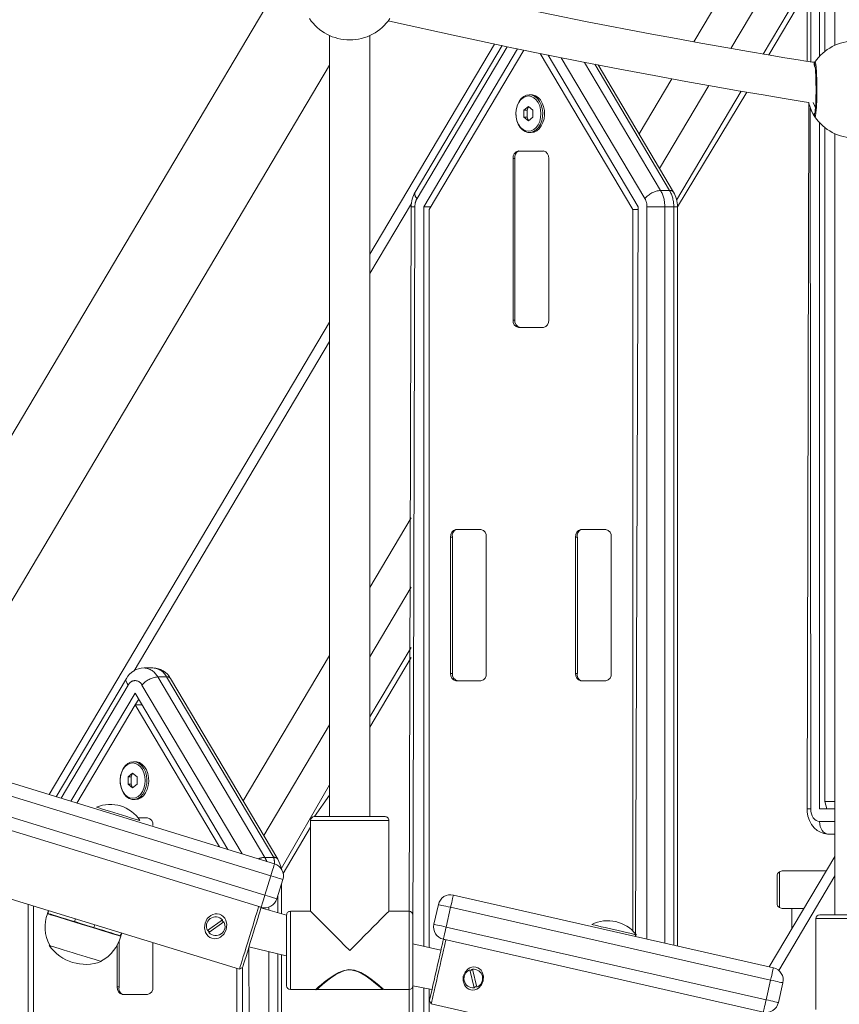
# Model space of a CAD drawing. Units: millimetres. Extents: x 18854 to 40105, y 5223 to 37898.
# Drawn here: x 31671 to 31995, y 33598 to 33988 of the extents above; entities that cross this region are included whole.
import ezdxf

# ---------------------------------------------------------------- set-up
doc = ezdxf.new("R2010")
doc.units = ezdxf.units.MM
doc.header["$LTSCALE"] = 200
doc.linetypes.add('PHANTOM', pattern=[12.7, 6.35, -1.27, 1.27, -1.27, 1.27, -1.27])

msp = doc.modelspace()

# ---------------------------------------------------------------- linework, layer by layer
at = {"color": 7, "linetype": 'Continuous', "lineweight": 18}
for p, q in [((31993.53, 34287.46), (31993.53, 33978.01)), ((31982.49, 34178.35), (31982.49, 33971.64)), ((31987.49, 34178.35), (31987.49, 33973.68)), ((31989.61, 34177.26), (31989.61, 33975.62)), ((31771.17, 33998.4), (31614.51, 33734.36)), ((31967.35, 33974.17), (31982.49, 33999.68)), ((31793.32, 33981.89), (31793.32, 33672.35)), ((31809.32, 33672.35), (31809.32, 33981.89)), ((31858.69, 33978.52), (31809.32, 33895.3)), ((31861.66, 33977.89), (31827.21, 33919.83)), ((31867.79, 33976.6), (31830.68, 33914.06)), ((31870.26, 33976.1), (31832.81, 33912.97)), ((31913.42, 33912.97), (31876.75, 33974.77)), ((31915.54, 33914.06), (31879.9, 33974.12)), ((31628.92, 33692.99), (31793.32, 33970.08)), ((31929.62, 33919.83), (31899.72, 33970.21)), ((31873.19, 33958.42), (31872.48, 33958.42)), ((31931.14, 33914.06), (31958.61, 33959.43)), ((31872.13, 33953.81), (31870.36, 33952.36)), ((31871.58, 33952.36), (31872.13, 33953.81)), ((31873.9, 33952.36), (31872.13, 33953.81)), ((31983.16, 33955.33), (31982.49, 33675.41)), ((31870.36, 33952.36), (31870.36, 33949.48)), ((31871.58, 33952.36), (31870.36, 33952.36)), ((31870.36, 33949.48), (31872.13, 33948.03)), ((31871.58, 33949.48), (31870.36, 33949.48)), ((31872.13, 33948.03), (31871.58, 33949.48)), ((31872.13, 33948.03), (31873.9, 33949.48)), ((31873.9, 33949.48), (31873.9, 33952.36)), ((31987.49, 33947.33), (31987.49, 33675.41)), ((31873.19, 33943.42), (31873.19, 33943.42)), ((31989.61, 33945.38), (31989.61, 33678.41)), ((31993.53, 33942.99), (31993.53, 33633.46)), ((31878.06, 33936.12), (31868.16, 33936.12)), ((31866.04, 33933.12), (31866.04, 33869.12)), ((31866.75, 33933.12), (31866.75, 33869.12)), ((31880.18, 33869.12), (31880.18, 33933.12)), ((31825.68, 33914.06), (31824.82, 33634.85)), ((31830.68, 33914.06), (31830.68, 33620.96)), ((31833.45, 33914.06), (31830.68, 33914.06)), ((31832.81, 33912.97), (31832.81, 33620.48)), ((31915.54, 33912.97), (31913.42, 33912.97)), ((31913.42, 33627.09), (31913.42, 33912.97)), ((31914.58, 33624.88), (31915.54, 33914.06)), ((31931.14, 33621.11), (31931.14, 33914.06)), ((31793.32, 33868.34), (31682.22, 33681.09)), ((31868.16, 33866.12), (31878.06, 33866.12)), ((31853.31, 33786.12), (31843.41, 33786.12)), ((31902.81, 33786.12), (31892.91, 33786.12)), ((31841.29, 33783.12), (31841.29, 33729.12)), ((31842, 33783.12), (31842, 33729.12)), ((31855.43, 33729.12), (31855.43, 33783.12)), ((31890.79, 33783.12), (31890.79, 33729.12)), ((31891.5, 33783.12), (31891.5, 33729.12)), ((31904.93, 33729.12), (31904.93, 33783.12)), ((31809.32, 33707.82), (31825.68, 33735.4)), ((31723.37, 33731.28), (31719.83, 33731.28)), ((31712.83, 33727.05), (31685.05, 33680.22)), ((31772.81, 33655.54), (31730.38, 33727.05)), ((31843.41, 33726.12), (31853.31, 33726.12)), ((31892.91, 33726.12), (31902.81, 33726.12)), ((31716.3, 33721.28), (31690.88, 33678.43)), ((31753.06, 33659.33), (31716.3, 33721.28)), ((31716.3, 33716.61), (31693.22, 33677.71)), ((31717.72, 33718.9), (31716.3, 33716.61)), ((31749.68, 33660.37), (31716.3, 33716.61)), ((31719.07, 33716.61), (31716.3, 33716.61)), ((31647.25, 33691.84), (31771.52, 33653.66)), ((31716.38, 33694.13), (31715.68, 33694.13)), ((31715.32, 33689.52), (31713.55, 33688.08)), ((31713.55, 33688.08), (31713.55, 33685.19)), ((31714.77, 33688.08), (31713.55, 33688.08)), ((31714.77, 33688.08), (31715.32, 33689.52)), ((31717.09, 33688.08), (31715.32, 33689.52)), ((31717.09, 33685.19), (31717.09, 33688.08)), ((31713.55, 33685.19), (31715.32, 33683.75)), ((31714.77, 33685.19), (31713.55, 33685.19)), ((31715.32, 33683.75), (31714.77, 33685.19)), ((31715.32, 33683.75), (31717.09, 33685.19)), ((31787.32, 33672.35), (31793.32, 33680.85)), ((31716.38, 33679.13), (31716.38, 33679.13)), ((31989.61, 33678.41), (31993.53, 33678.41)), ((31989.61, 33678.41), (31990.32, 33675.41)), ((31766.23, 33636.45), (31641.96, 33674.63)), ((31700.99, 33676.08), (31700.99, 33676.08)), ((31787.32, 33672.35), (31815.32, 33672.35)), ((31987.49, 33675.41), (31993.53, 33675.41)), ((31721.25, 33671.84), (31717.45, 33671.84)), ((31718.2, 33670.79), (31718.2, 33670.79)), ((31723.37, 33668.84), (31723.37, 33668.84)), ((31785.82, 33670.85), (31785.82, 33634.85)), ((31816.82, 33634.85), (31816.82, 33670.85)), ((31774.95, 33649.88), (31785.82, 33668.21)), ((31993.53, 33665.41), (31991.03, 33665.41)), ((31993.53, 33656.6), (31967.56, 33612.83)), ((31635.28, 33649.48), (31757.64, 33611.89)), ((31990.15, 33650.91), (31972.97, 33650.91)), ((31774.83, 33647.41), (31772.48, 33639.76)), ((31774.33, 33634.13), (31774.33, 33645.8)), ((31970.72, 33648.71), (31970.68, 33638.1)), ((31842.42, 33641.28), (31969.19, 33612.46)), ((31673.88, 33637.63), (31673.88, 33215.43)), ((31834.66, 33629.72), (31836.44, 33637.52)), ((31676, 33636.97), (31676, 33213.31)), ((31681.62, 33634.04), (31681.55, 33633.85)), ((31776.32, 33633.35), (31766.14, 33636.17)), ((31776.32, 33605.35), (31776.32, 33633.35)), ((31785.82, 33634.85), (31777.82, 33634.85)), ((31824.82, 33634.85), (31816.82, 33634.85)), ((31826.32, 33633.35), (31826.32, 33605.35)), ((31981.25, 33635.91), (31972.97, 33635.91)), ((31976.51, 33635.91), (31981.25, 33635.91)), ((31976.51, 33627.91), (31976.51, 33635.91)), ((31987.53, 33633.46), (32015.53, 33633.46)), ((31692.64, 33631.86), (31692.3, 33630.76)), ((31699.95, 33628.41), (31700.28, 33629.51)), ((31744.94, 33627.2), (31750.92, 33631.43)), ((31751.5, 33630.62), (31745.52, 33626.38)), ((31897.19, 33629.57), (31897.19, 33629.57)), ((31986.03, 33631.96), (31986.03, 33595.96)), ((31914.58, 33624.88), (31914.74, 33625.58)), ((31709.94, 33622.96), (31709.94, 33604.84)), ((31710.58, 33624.93), (31710.62, 33625.13)), ((31723.37, 33604.84), (31723.37, 33622.42)), ((31837.45, 33619.44), (31826.32, 33621.94)), ((31965.19, 33594.91), (31838.43, 33623.73)), ((31682.4, 33621.49), (31682.32, 33621.27)), ((31709.23, 33621.44), (31709.23, 33604.84)), ((31702.87, 33614.95), (31702.94, 33615.18)), ((31774.33, 33146.84), (31774.33, 33617.62)), ((31756.61, 33149.84), (31756.61, 33612.21)), ((31757.64, 33611.89), (31758.89, 33612.55)), ((31758.73, 33146.84), (31758.89, 33612.55)), ((31850.65, 33604.54), (31848.95, 33611.67)), ((31849.92, 33611.9), (31851.63, 33604.77)), ((31972.95, 33606.48), (31971.18, 33598.68)), ((31777.82, 33603.85), (31787.83, 33603.85)), ((31788.35, 33603.86), (31814.21, 33603.85)), ((31814.21, 33603.85), (31814.21, 33603.85)), ((31814.82, 33603.85), (31824.82, 33603.85)), ((31824.82, 33603.85), (31825.68, 33411.12)), ((31826.32, 33605.35), (31833.91, 33603.84)), ((31830.68, 33604.56), (31830.68, 33411.12)), ((31832.81, 33604.09), (31832.81, 33414.12)), ((31711.35, 33601.84), (31721.25, 33601.84)), ((31832.89, 33599.35), (31833.64, 33598.16)), ((31833.64, 33598.16), (31958.45, 33569.78))]:
    msp.add_line(p, q, dxfattribs=at)
at = {"color": 7, "linetype": 'PHANTOM', "lineweight": 18}
for p, q in [((31983.96, 34178.35), (31983.96, 33971.41)), ((31937.61, 33979.38), (31982.49, 34055.03)), ((31982.49, 34027.56), (31952.35, 33976.75)), ((31965.18, 33974.54), (31982.49, 34003.72)), ((31863.69, 33977.46), (31827.98, 33917.28)), ((31918.25, 33917.28), (31885.13, 33973.08)), ((31894.38, 33971.24), (31924.49, 33920.49)), ((31928.02, 33920.49), (31898.37, 33970.47)), ((31915.94, 33942.87), (31928.9, 33964.7)), ((31943.62, 33962.04), (31924.1, 33929.13)), ((31930.84, 33916.66), (31956.43, 33959.8)), ((31983.76, 33953.09), (31983.96, 33675.41)), ((31866.75, 33933.12), (31866.04, 33933.12)), ((31924.49, 33920.49), (31928.02, 33920.49)), ((31825.76, 33915.33), (31809.32, 33887.62)), ((31827.15, 33914.06), (31825.68, 33914.06)), ((31827.15, 33914.06), (31826.32, 33621.94)), ((31919.07, 33623.86), (31919.07, 33914.06)), ((31926.14, 33914.06), (31919.07, 33914.06)), ((31926.14, 33914.06), (31926.14, 33622.25)), ((31929.68, 33914.06), (31926.14, 33914.06)), ((31929.68, 33621.44), (31929.68, 33914.06)), ((31931.14, 33914.06), (31929.68, 33914.06)), ((31866.75, 33869.12), (31866.04, 33869.12)), ((31793.32, 33860.66), (31715.87, 33730.12)), ((31809.32, 33763.17), (31825.68, 33790.75)), ((31842, 33783.12), (31841.29, 33783.12)), ((31891.5, 33783.12), (31890.79, 33783.12)), ((31825.68, 33763.27), (31809.32, 33735.69)), ((31809.32, 33711.86), (31825.68, 33739.44)), ((31759.14, 33678.58), (31793.32, 33736.2)), ((31725.25, 33727.71), (31767.68, 33656.2)), ((31728.79, 33727.71), (31725.25, 33727.71)), ((31771.22, 33656.2), (31728.79, 33727.71)), ((31842, 33729.12), (31841.29, 33729.12)), ((31891.5, 33729.12), (31890.79, 33729.12)), ((31713.59, 33724.5), (31686.97, 33679.63)), ((31758.71, 33657.59), (31719.01, 33724.5)), ((31793.32, 33708.72), (31767.29, 33664.85)), ((31770.05, 33648.88), (31645.78, 33687.06)), ((31774.16, 33651.6), (31793.32, 33684.89)), ((31643.43, 33679.41), (31767.7, 33641.23)), ((31982.49, 33675.41), (31983.96, 33675.41)), ((31816.82, 33670.85), (31785.82, 33670.85)), ((31987.49, 33670.41), (31993.53, 33670.41)), ((31767.68, 33656.2), (31771.22, 33656.2)), ((31993.53, 33648.92), (31971.28, 33611.42)), ((31971.56, 33636.32), (31971.56, 33650.49)), ((31767.7, 33641.23), (31770.05, 33648.88)), ((31772.87, 33634.49), (31772.87, 33641.03)), ((31769.33, 33636.5), (31769.33, 33635.37)), ((31777.82, 33634.85), (31777.82, 33603.85)), ((31824.82, 33603.85), (31824.82, 33634.85)), ((31841.31, 33636.41), (31839.54, 33628.61)), ((31968.08, 33607.59), (31841.31, 33636.41)), ((32017.03, 33631.96), (31986.03, 33631.96)), ((31839.54, 33628.61), (31966.3, 33599.78)), ((31762.26, 33146.84), (31761.42, 33620.8)), ((31769.33, 33618.85), (31769.33, 33146.84)), ((31772.87, 33146.84), (31772.87, 33617.98)), ((31800.89, 33611.71), (31800.9, 33611.61)), ((31801.74, 33611.61), (31800.9, 33611.61)), ((31966.3, 33599.78), (31968.08, 33607.59)), ((31709.94, 33604.84), (31709.23, 33604.84)), ((31826.32, 33605.35), (31827.15, 33411.12))]:
    msp.add_line(p, q, dxfattribs=at)
at = {"color": 7, "linetype": 'Continuous', "lineweight": 18, "flags": 128}
for points in [[(31985.59, 33971.3), (31984.6, 33971.3), (31982.08, 33971.71), (31979, 33972.22), (31973.67, 33973.1), (31967.1, 33974.21), (31959.31, 33975.54), (31950.29, 33977.11), (31940.46, 33978.86), (31930.69, 33980.64), (31920.99, 33982.43), (31894.76, 33987.48), (31869.16, 33992.66), (31839.47, 33998.99), (31819.99, 34003.36)], [(31816.49, 33987.72), (31819.44, 33987.04), (31842.32, 33981.99), (31866.16, 33976.94), (31879.93, 33974.12), (31894, 33971.32), (31908.32, 33968.54), (31921.94, 33965.98), (31934.47, 33963.68), (31945.73, 33961.67), (31955.95, 33959.88), (31965.12, 33958.32), (31973.42, 33956.92), (31981.38, 33955.61), (31983.16, 33955.33)], [(31985.6, 33969.82), (31985.51, 33971.18), (31985.59, 33971.3)], [(31985.6, 33969.82), (31985.6, 33969.83), (31985.64, 33969.64), (31985.71, 33969.21), (31985.79, 33968.44), (31985.87, 33967.37), (31985.94, 33966.06), (31986, 33964.55), (31986.04, 33962.9), (31986.06, 33961.17), (31986.06, 33959.41), (31986.03, 33957.69), (31985.99, 33956.06), (31985.93, 33954.58), (31985.85, 33953.3), (31985.76, 33952.27), (31985.67, 33951.54), (31985.61, 33951.22), (31985.6, 33951.18)], [(31872.13, 33957.92), (31871.03, 33957.74), (31869.98, 33957.23), (31869.04, 33956.39), (31868.26, 33955.28), (31867.67, 33953.96), (31867.31, 33952.48), (31867.18, 33950.92), (31867.31, 33949.36), (31867.67, 33947.88), (31868.26, 33946.56), (31869.04, 33945.45), (31869.98, 33944.61), (31871.03, 33944.1), (31872.13, 33943.92), (31873.23, 33944.1), (31874.28, 33944.61), (31875.22, 33945.45), (31876, 33946.56), (31876.59, 33947.88), (31876.96, 33949.36), (31877.08, 33950.92), (31876.96, 33952.48), (31876.59, 33953.96), (31876, 33955.28), (31875.22, 33956.39), (31874.28, 33957.23), (31873.23, 33957.74), (31872.13, 33957.92)], [(31872.48, 33958.42), (31873.62, 33958.24), (31874.71, 33957.73), (31875.69, 33956.89), (31876.53, 33955.77), (31877.17, 33954.43), (31877.59, 33952.93), (31877.78, 33951.33), (31877.72, 33949.71), (31877.41, 33948.14), (31876.87, 33946.71), (31876.13, 33945.47), (31875.22, 33944.49), (31874.18, 33943.81), (31873.06, 33943.46), (31871.91, 33943.46), (31870.79, 33943.81), (31869.75, 33944.49), (31868.84, 33945.47), (31868.1, 33946.71), (31867.56, 33948.14), (31867.25, 33949.71), (31867.19, 33951.33), (31867.37, 33952.93), (31867.8, 33954.43), (31868.44, 33955.77), (31869.27, 33956.89), (31870.26, 33957.73), (31871.34, 33958.24), (31872.48, 33958.42)], [(31873.19, 33943.42), (31874.33, 33943.59), (31875.42, 33944.11), (31876.4, 33944.95), (31877.23, 33946.06), (31877.88, 33947.41), (31878.3, 33948.91), (31878.49, 33950.51), (31878.43, 33952.13), (31878.12, 33953.7), (31877.58, 33955.13), (31876.84, 33956.36), (31875.93, 33957.35), (31874.88, 33958.03), (31873.76, 33958.38), (31873.19, 33958.42)], [(31871.58, 33949.48), (31871.61, 33949.82), (31871.58, 33952.36)], [(31715.32, 33693.63), (31714.22, 33693.46), (31713.17, 33692.94), (31712.24, 33692.11), (31711.45, 33691), (31710.86, 33689.67), (31710.5, 33688.19), (31710.37, 33686.63), (31710.5, 33685.08), (31710.86, 33683.6), (31711.45, 33682.27), (31712.24, 33681.16), (31713.17, 33680.33), (31714.22, 33679.81), (31715.32, 33679.63), (31716.42, 33679.81), (31717.47, 33680.33), (31718.41, 33681.16), (31719.19, 33682.27), (31719.78, 33683.6), (31720.15, 33685.08), (31720.27, 33686.63), (31720.15, 33688.19), (31719.78, 33689.67), (31719.19, 33691), (31718.41, 33692.11), (31717.47, 33692.94), (31716.42, 33693.46), (31715.32, 33693.63)], [(31715.68, 33694.13), (31716.82, 33693.96), (31717.9, 33693.44), (31718.88, 33692.6), (31719.72, 33691.49), (31720.36, 33690.15), (31720.79, 33688.64), (31720.97, 33687.04), (31720.91, 33685.42), (31720.6, 33683.86), (31720.06, 33682.43), (31719.32, 33681.19), (31718.41, 33680.21), (31717.37, 33679.53), (31716.25, 33679.18), (31715.1, 33679.18), (31713.98, 33679.53), (31712.94, 33680.21), (31712.03, 33681.19), (31711.29, 33682.43), (31710.75, 33683.86), (31710.44, 33685.42), (31710.38, 33687.04), (31710.57, 33688.64), (31710.99, 33690.15), (31711.63, 33691.49), (31712.47, 33692.6), (31713.45, 33693.44), (31714.54, 33693.96), (31715.68, 33694.13)], [(31716.38, 33679.13), (31717.52, 33679.31), (31718.61, 33679.83), (31719.59, 33680.66), (31720.42, 33681.78), (31721.07, 33683.12), (31721.49, 33684.63), (31721.68, 33686.23), (31721.62, 33687.85), (31721.31, 33689.41), (31720.77, 33690.84), (31720.03, 33692.08), (31719.12, 33693.06), (31718.08, 33693.74), (31716.96, 33694.09), (31716.38, 33694.13)], [(31714.77, 33685.19), (31714.8, 33685.53), (31714.77, 33688.08)], [(31700.99, 33676.08), (31701.09, 33676.05), (31701.52, 33675.92), (31702.28, 33675.69), (31703.34, 33675.36), (31704.65, 33674.96), (31706.17, 33674.49), (31707.83, 33673.98), (31709.56, 33673.45), (31711.3, 33672.92), (31712.96, 33672.41), (31714.48, 33671.94), (31715.81, 33671.53), (31716.88, 33671.2), (31717.65, 33670.96), (31718.1, 33670.83), (31718.2, 33670.79)], [(31982.49, 33675.41), (31982.55, 33674.29), (31982.85, 33672.5), (31983.44, 33670.77), (31984.32, 33669.17), (31985.32, 33667.92), (31986.48, 33666.91), (31987.78, 33666.14), (31989.16, 33665.65), (31990.6, 33665.42), (31991.03, 33665.41)], [(31681.55, 33633.85), (31681.64, 33633.82), (31682.07, 33633.69), (31682.82, 33633.46), (31683.88, 33633.13), (31685.23, 33632.72), (31686.83, 33632.23), (31688.65, 33631.67), (31690.64, 33631.06), (31692.76, 33630.41), (31694.95, 33629.73), (31697.17, 33629.05), (31699.37, 33628.37), (31701.49, 33627.72), (31703.48, 33627.11), (31705.3, 33626.55), (31706.9, 33626.06), (31708.25, 33625.65), (31709.31, 33625.32), (31710.06, 33625.09), (31710.48, 33624.96), (31710.58, 33624.93)], [(31681.62, 33634.04), (31681.72, 33634.01), (31682.14, 33633.88), (31682.89, 33633.65), (31683.95, 33633.32), (31685.3, 33632.91), (31686.9, 33632.42), (31688.71, 33631.86), (31690.7, 33631.25), (31692.82, 33630.6), (31695.01, 33629.92), (31697.23, 33629.24), (31699.43, 33628.57), (31701.54, 33627.92), (31703.53, 33627.3), (31705.35, 33626.75), (31706.95, 33626.26), (31708.29, 33625.84), (31709.35, 33625.52), (31710.1, 33625.29), (31710.53, 33625.16), (31710.62, 33625.13)], [(31682, 33635.13), (31681.7, 33634.35), (31681.63, 33634.03)], [(31682, 33635.13), (31681.83, 33634.17), (31681.81, 33633.98)], [(31752.43, 33627.61), (31751.54, 33625.87), (31750.15, 33624.61), (31749.34, 33624.21), (31748.48, 33624), (31747.61, 33623.96), (31746.75, 33624.13), (31745.95, 33624.47), (31745.25, 33624.99), (31744.66, 33625.66), (31744.21, 33626.44), (31743.77, 33628.26), (31744.01, 33630.2), (31744.9, 33631.94), (31746.28, 33633.2), (31747.1, 33633.6), (31747.96, 33633.82), (31748.83, 33633.85), (31749.69, 33633.69), (31750.49, 33633.34), (31751.2, 33632.82), (31751.79, 33632.16), (31752.24, 33631.37), (31752.67, 33629.55), (31752.43, 33627.61)], [(31761.6, 33624.79), (31762.26, 33626.92), (31762.89, 33628.98), (31763.49, 33630.94), (31764.04, 33632.72), (31764.52, 33634.29), (31764.92, 33635.6), (31765.23, 33636.61), (31766.23, 33636.45)], [(31766.23, 33636.45), (31766.23, 33636.44), (31766.15, 33636.18), (31765.97, 33635.59), (31765.69, 33634.68), (31765.32, 33633.47), (31764.87, 33632.01), (31764.35, 33630.33), (31763.78, 33628.48), (31763.18, 33626.52), (31762.56, 33624.5)], [(31801.32, 33619.35), (31799.32, 33621.35), (31797.36, 33623.31), (31795.47, 33625.21), (31793.67, 33627.01), (31792, 33628.68), (31790.48, 33630.19), (31789.14, 33631.53), (31788.01, 33632.66), (31787.1, 33633.57), (31786.42, 33634.25), (31786, 33634.68), (31785.82, 33634.85), (31785.82, 33634.85)], [(31816.82, 33634.85), (31816.82, 33634.85), (31816.64, 33634.68), (31816.22, 33634.25), (31815.54, 33633.57), (31814.63, 33632.66), (31813.5, 33631.53), (31812.16, 33630.19), (31810.64, 33628.68), (31808.97, 33627.01), (31807.17, 33625.21), (31805.28, 33623.31), (31803.32, 33621.35), (31801.32, 33619.35)], [(31751.5, 33630.62), (31751.31, 33630.54), (31750.71, 33631.28)], [(31897.19, 33629.57), (31897.28, 33629.55), (31897.72, 33629.45), (31898.5, 33629.28), (31899.58, 33629.03), (31900.92, 33628.73), (31902.47, 33628.37), (31904.16, 33627.99), (31905.93, 33627.59), (31907.7, 33627.18), (31909.39, 33626.8), (31910.95, 33626.45), (31912.3, 33626.14), (31913.39, 33625.89), (31914.18, 33625.71), (31914.63, 33625.61), (31914.74, 33625.58)], [(31710.62, 33625.13), (31710.52, 33625.36), (31710.93, 33626.24)], [(31710.62, 33625.13), (31710.73, 33625.43), (31711, 33626.22)], [(31744.94, 33627.2), (31745.13, 33627.27), (31745.73, 33626.53)], [(31757.64, 33611.89), (31757.65, 33611.93), (31757.76, 33612.28), (31757.97, 33612.98), (31758.28, 33613.99), (31758.69, 33615.3), (31759.17, 33616.87), (31759.72, 33618.65), (31760.32, 33620.6), (31760.95, 33622.67), (31761.6, 33624.79)], [(31762.56, 33624.5), (31761.94, 33622.48), (31761.34, 33620.52), (31760.77, 33618.67), (31760.25, 33616.99), (31759.8, 33615.53), (31759.43, 33614.33), (31759.15, 33613.41), (31758.97, 33612.82), (31758.89, 33612.56), (31758.89, 33612.55)], [(31835.66, 33611.54), (31836.13, 33613.6), (31836.58, 33615.6), (31837.01, 33617.49), (31837.4, 33619.2), (31837.74, 33620.69), (31838.02, 33621.92), (31838.23, 33622.85), (31838.37, 33623.46), (31838.43, 33623.72), (31838.43, 33623.73)], [(31838.43, 33623.73), (31839.37, 33623.38), (31839.14, 33622.34), (31838.84, 33621.01), (31838.47, 33619.41), (31838.06, 33617.59), (31837.61, 33615.6), (31837.13, 33613.49), (31836.63, 33611.32)], [(31682.32, 33621.27), (31682.46, 33621.23), (31682.94, 33621.08), (31683.74, 33620.83), (31684.85, 33620.49), (31686.22, 33620.07), (31687.81, 33619.58), (31689.57, 33619.04), (31691.42, 33618.47), (31693.32, 33617.89), (31695.19, 33617.31), (31696.97, 33616.77), (31698.61, 33616.26), (31700.04, 33615.83), (31701.21, 33615.46), (31702.09, 33615.19)], [(31761.42, 33620.8), (31776.15, 33617.17), (31776.32, 33617.13)], [(31702.09, 33615.19), (31702.65, 33615.02), (31702.87, 33614.95), (31702.87, 33614.95)], [(31814.82, 33603.85), (31814.69, 33603.97), (31814.3, 33604.31), (31812.88, 33605.51), (31811.51, 33606.63), (31809.84, 33607.92), (31807.96, 33609.25), (31805.78, 33610.53), (31803.28, 33611.49), (31800.96, 33611.73), (31798.68, 33611.29), (31796.99, 33610.59), (31795.4, 33609.71), (31793.22, 33608.23), (31791.26, 33606.74), (31790.03, 33605.73), (31789, 33604.87), (31787.97, 33603.99), (31787.82, 33603.86), (31787.83, 33603.85)], [(31832.89, 33599.35), (31832.89, 33599.37), (31832.95, 33599.63), (31833.09, 33600.23), (31833.3, 33601.16), (31833.58, 33602.39), (31833.92, 33603.89), (31834.31, 33605.6), (31834.74, 33607.48), (31835.19, 33609.48), (31835.66, 33611.54)], [(31836.63, 33611.32), (31836.14, 33609.16), (31835.66, 33607.05), (31835.21, 33605.06), (31834.8, 33603.24), (31834.43, 33601.64), (31834.13, 33600.3), (31833.89, 33599.27), (31833.73, 33598.56), (31833.65, 33598.2), (31833.64, 33598.16)], [(31854.24, 33607.32), (31853.54, 33605.65), (31852.36, 33604.39), (31851.64, 33603.97), (31850.86, 33603.71), (31850.06, 33603.63), (31849.26, 33603.71), (31848.5, 33603.98), (31847.82, 33604.41), (31847.23, 33604.98), (31846.76, 33605.67), (31846.24, 33607.32), (31846.33, 33609.12), (31847.03, 33610.78), (31848.21, 33612.04), (31848.94, 33612.46), (31849.71, 33612.72), (31850.51, 33612.81), (31851.31, 33612.72), (31852.07, 33612.46), (31852.75, 33612.03), (31853.34, 33611.46), (31853.81, 33610.77), (31854.33, 33609.12), (31854.24, 33607.32)]]:
    msp.add_lwpolyline(points, dxfattribs=at)
at = {"color": 7, "linetype": 'PHANTOM', "lineweight": 18, "flags": 128}
for points in [[(31985.59, 33971.3), (31985.83, 33971.03), (31986.05, 33969.57), (31986.23, 33967.08), (31986.34, 33963.85), (31986.38, 33960.25), (31986.33, 33956.69), (31986.21, 33953.55), (31986.02, 33951.19), (31985.8, 33949.88), (31985.59, 33949.71)], [(31984.89, 33955.38), (31985.46, 33954.1), (31985.86, 33953.46)], [(31713.59, 33724.5), (31713.13, 33725.12), (31712.83, 33725.73), (31712.68, 33726.28), (31712.71, 33726.77), (31712.83, 33727.05)], [(31987.49, 33670.41), (31986.8, 33670.51), (31986.14, 33670.79), (31985.53, 33671.25), (31984.99, 33671.87), (31984.55, 33672.63), (31984.23, 33673.5), (31984.03, 33674.43), (31983.96, 33675.41)], [(31987.49, 33670.41), (31987.56, 33669.43), (31987.76, 33668.5), (31988.09, 33667.63), (31988.53, 33666.87), (31989.06, 33666.25), (31989.68, 33665.79), (31990.34, 33665.51), (31991.03, 33665.41)], [(31771.52, 33653.66), (31771.49, 33653.56), (31771.41, 33653.29), (31771.27, 33652.85), (31771.09, 33652.26), (31770.86, 33651.53), (31770.61, 33650.71), (31770.34, 33649.81), (31770.05, 33648.88)], [(31774.83, 33647.41), (31774.74, 33647.44), (31774.46, 33647.52), (31774.02, 33647.65), (31773.43, 33647.84), (31772.7, 33648.06), (31771.88, 33648.31), (31770.98, 33648.59), (31770.05, 33648.88)], [(31766.23, 33636.45), (31766.26, 33636.54), (31766.34, 33636.81), (31766.48, 33637.25), (31766.66, 33637.85), (31766.88, 33638.57), (31767.14, 33639.4), (31767.41, 33640.3), (31767.7, 33641.23)], [(31772.48, 33639.76), (31772.39, 33639.79), (31772.11, 33639.87), (31771.67, 33640.01), (31771.08, 33640.19), (31770.35, 33640.41), (31769.53, 33640.67), (31768.63, 33640.94), (31767.7, 33641.23)], [(31841.31, 33636.41), (31841.53, 33637.36), (31841.74, 33638.27), (31841.93, 33639.12), (31842.1, 33639.86), (31842.23, 33640.46), (31842.34, 33640.91), (31842.4, 33641.19), (31842.42, 33641.28)], [(31841.31, 33636.41), (31840.36, 33636.63), (31839.45, 33636.83), (31838.6, 33637.03), (31837.87, 33637.19), (31837.26, 33637.33), (31836.81, 33637.43), (31836.53, 33637.5), (31836.44, 33637.52)], [(31839.54, 33628.61), (31838.59, 33628.82), (31837.67, 33629.03), (31836.83, 33629.22), (31836.09, 33629.39), (31835.48, 33629.53), (31835.03, 33629.63), (31834.76, 33629.7), (31834.66, 33629.72)], [(31839.54, 33628.61), (31839.32, 33627.66), (31839.11, 33626.74), (31838.92, 33625.9), (31838.75, 33625.16), (31838.62, 33624.55), (31838.51, 33624.1), (31838.45, 33623.83), (31838.43, 33623.73)], [(31800.9, 33611.61), (31799.45, 33611.38), (31798.01, 33610.9), (31795.78, 33609.73), (31793.74, 33608.34), (31792.02, 33607.02), (31790.53, 33605.79), (31789.06, 33604.51), (31788.37, 33603.9), (31788.35, 33603.86)], [(31814.2, 33603.87), (31814.26, 33603.91), (31813.48, 33604.6), (31812.66, 33605.32), (31811.59, 33606.22), (31809.9, 33607.59), (31807.85, 33609.09), (31806.23, 33610.1), (31804.4, 33610.99), (31801.74, 33611.61)], [(31969.19, 33612.46), (31969.16, 33612.37), (31969.1, 33612.09), (31969, 33611.64), (31968.86, 33611.03), (31968.69, 33610.29), (31968.5, 33609.45), (31968.29, 33608.54), (31968.08, 33607.59)], [(31972.95, 33606.48), (31972.86, 33606.5), (31972.58, 33606.56), (31972.13, 33606.66), (31971.52, 33606.8), (31970.79, 33606.97), (31969.94, 33607.16), (31969.03, 33607.37), (31968.08, 33607.59)], [(31965.19, 33594.91), (31965.22, 33595), (31965.28, 33595.28), (31965.38, 33595.73), (31965.52, 33596.34), (31965.69, 33597.08), (31965.88, 33597.92), (31966.09, 33598.83), (31966.3, 33599.78)], [(31971.18, 33598.68), (31971.08, 33598.7), (31970.81, 33598.76), (31970.36, 33598.86), (31969.75, 33599), (31969.01, 33599.17), (31968.17, 33599.36), (31967.25, 33599.57), (31966.3, 33599.78)]]:
    msp.add_lwpolyline(points, dxfattribs=at)
at = {"color": 7, "linetype": 'Continuous', "lineweight": 18}
for centre, radius, start, end in [((31801.32, 33999.4), 19.25, 214.1134, 325.8867), ((32001.53, 33960.5), 19.25, 34.1134, 145.8866), ((32000.44, 33959.48), 17.78, 193.4946, 213.3329), ((32001.53, 33960.5), 19.25, 202.6412, 214.1134), ((32001.53, 33960.5), 19.25, 214.1137, 325.8864), ((31868.69, 33933.5), 2.68, 101.4202, 188.046), ((31869.36, 33933.73), 2.68, 116.4951, 193.0219), ((31877.53, 33933.5), 2.68, 351.954, 78.5798), ((31837.01, 33914.15), 11.33, 149.8978, 180.4293), ((31919.8, 33914.14), 11.35, 359.6014, 30.0737), ((31868.69, 33868.75), 2.68, 171.9558, 258.5758), ((31869.4, 33868.75), 2.68, 171.9497, 258.5819), ((31877.53, 33868.75), 2.68, 281.4242, 8.0442), ((31843.94, 33783.5), 2.68, 101.4214, 188.0488), ((31844.61, 33783.73), 2.68, 116.499, 193.0226), ((31852.78, 33783.5), 2.68, 351.9488, 78.5839), ((31893.44, 33783.5), 2.68, 101.423, 188.0503), ((31894.1, 33783.73), 2.68, 116.5014, 193.024), ((31902.28, 33783.5), 2.68, 351.9474, 78.5793), ((31719.99, 33723.12), 8.16, 91.0713, 151.2433), ((31723.29, 33723.23), 8.05, 28.2869, 89.4296), ((31843.94, 33728.75), 2.68, 171.9512, 258.5786), ((31844.65, 33728.75), 2.68, 171.9481, 258.5816), ((31852.78, 33728.75), 2.68, 281.4161, 8.0512), ((31893.44, 33728.75), 2.68, 171.9497, 258.577), ((31894.1, 33728.52), 2.68, 166.976, 243.4986), ((31902.28, 33728.75), 2.68, 281.4207, 8.0526), ((31706.45, 33663.19), 14, 32.9148, 112.9252), ((31787.32, 33670.85), 1.5, 90, 180), ((31815.32, 33670.85), 1.5, 0.0005, 90.0014), ((31720.72, 33669.21), 2.68, 351.9496, 78.5791), ((31770.05, 33648.88), 5, 342.9199, 72.9195), ((31764.29, 33650.41), 9.94, 6.8772, 31.0569), ((31972.39, 33649.01), 1.7, 119.5232, 190.1183), ((31973, 33648.22), 2.68, 90.509, 122.3872), ((31841.31, 33636.41), 5, 77.1894, 167.1902), ((31767.7, 33641.23), 5, 252.92, 342.92), ((31972.35, 33637.82), 1.7, 170.6473, 242.0463), ((31695.83, 33628.63), 15.21, 159.9047, 207.9642), ((31777.82, 33633.35), 1.5, 89.9999, 180), ((31824.82, 33633.35), 1.5, 0, 90), ((31973, 33638.59), 2.68, 237.6128, 269.491), ((31987.53, 33631.96), 1.5, 90, 180), ((31748.22, 33628.91), 3.7, 43.0794, 207.5492), ((31748.22, 33628.91), 3.7, 223.0794, 27.5487), ((31749.75, 33628.06), 3.1, 55.6834, 77.4313), ((31839.54, 33628.61), 5, 167.1896, 257.1895), ((31903.59, 33617.12), 14, 37.1849, 117.195), ((31746.69, 33629.76), 3.1, 235.6834, 257.4313), ((31695.83, 33628.63), 15.21, 297.8758, 345.9353), ((31696.65, 33631.31), 17.5, 215.0201, 290.82), ((31850.29, 33608.22), 3.7, 111.2364, 275.7011), ((31851.64, 33609.32), 3.1, 123.8358, 145.5846), ((31850.29, 33608.22), 3.7, 291.2362, 95.7028), ((31968.08, 33607.59), 5, 347.1903, 77.1901), ((31711.88, 33604.46), 2.68, 171.9512, 258.5786), ((31712.55, 33604.24), 2.68, 166.9799, 243.4984), ((31720.72, 33604.46), 2.68, 281.4184, 8.0519), ((31777.82, 33605.35), 1.5, 180, 270), ((31788.09, 33604.17), 0.411, 231.2922, 309.8235), ((31814.33, 33604.29), 0.44, 252.2962, 316.5405), ((31824.82, 33605.35), 1.5, 270.002, 0.0007), ((31848.93, 33607.11), 3.1, 303.8381, 325.586), ((31966.3, 33599.78), 5, 257.19, 347.19)]:
    msp.add_arc(centre, radius, start, end, dxfattribs=at)
at = {"color": 7, "linetype": 'PHANTOM', "lineweight": 18}
for centre, radius, start, end in [((31986.83, 33970.47), 1.49, 146.021, 217.4312), ((31986.89, 33950.43), 1.49, 150.033, 209.1877), ((31829.54, 33919.13), 2.43, 163.4574, 229.9038), ((31925.32, 33911.21), 9.32, 95.1026, 139.369), ((31913.43, 33914.22), 12.71, 359.3012, 29.5655), ((31928.26, 33918.82), 1.69, 36.6558, 98.1434), ((31916.97, 33914.22), 12.71, 359.2975, 29.5692), ((31833.51, 33914.14), 6.36, 150.4383, 180.6956), ((31912.72, 33914.14), 6.36, 359.3007, 29.5694), ((31719.43, 33724.78), 6.52, 26.7509, 86.4846), ((31722.97, 33724.77), 6.52, 26.7529, 86.4409), ((31726.08, 33718.43), 9.32, 95.1044, 139.368), ((31729.03, 33726.04), 1.69, 36.6582, 98.1374), ((31716.3, 33723.26), 2.98, 24.5756, 155.4244), ((31768, 33649.09), 7.12, 92.5401, 113.6228), ((31758.22, 33650.63), 10.98, 21.1657, 30.5053), ((31771.45, 33654.54), 1.69, 36.6482, 98.1511), ((31760.01, 33653.59), 11.51, 0.3485, 13.1492), ((31843.14, 33614.61), 42.35, 183.9244, 184.0679)]:
    msp.add_arc(centre, radius, start, end, dxfattribs=at)

doc.saveas('drawing.dxf')
